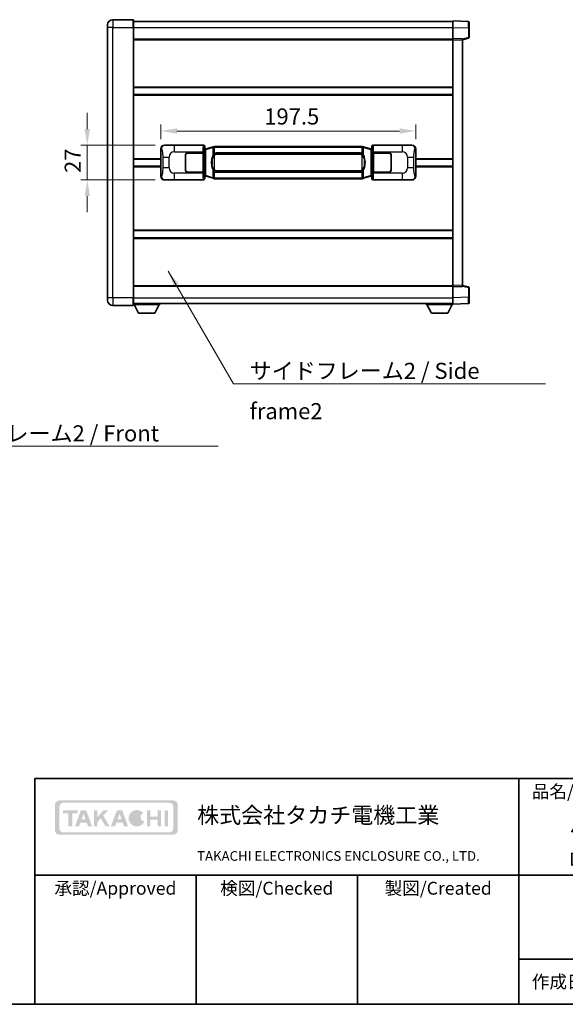
# Model space of a CAD drawing. Units: millimetres. Extents: x 15 to 11228, y 17 to 1422.
# Drawn here: x 2627 to 3050, y 17 to 780 of the extents above; entities that cross this region are included whole.
import ezdxf
from ezdxf.enums import TextEntityAlignment as Align

# ---------------------------------------------------------------- set-up
doc = ezdxf.new("R2010")
doc.units = ezdxf.units.MM
doc.linetypes.add('CHAIN', pattern=[0.3543, 0.2362, -0.0295, 0.0591, -0.0295])
for name, color, linetype, lineweight in [('Border (ISO)', 7, 'Continuous', 35), ('Dimension (ISO)', 7, 'Continuous', 18), ('Dimension (ISO) @ 1', 7, 'Continuous', 18), ('Symbol (ISO)', 7, 'Continuous', 18), ('Symbol (ISO) @ 1', 7, 'Continuous', 18), ('Title (ISO)', 7, 'Continuous', 35), ('Visible (ISO)', 7, 'Continuous', 35), ('Visible Narrow (ISO)', 7, 'Continuous', 25)]:
    doc.layers.add(name, color=color, linetype=linetype, lineweight=lineweight)
doc.layers.add('Hatch (ISO)', color=1, linetype='Continuous', lineweight=18, true_color=0xff0000)
doc.styles.add('Note Text (TK)', font='MS PGothic.ttf')
doc.styles.add('文字スタイル67', font='arial.ttf')
doc.dimstyles.new('Default - Method 1b (TK)', dxfattribs={"dimscale": 4, "dimtxt": 2.5, "dimasz": 2.5, "dimexe": 1, "dimexo": 1.5, "dimgap": 1, "dimtad": 1, "dimtoh": 1, "dimrnd": 1e-08, "dimdsep": 46, "dimtxsty": 'Note Text (TK)', "dimcen": 0.09, "dimdle": 5, "dimclrd": 100, "dimclre": 100, "dimclrt": 7, "dimadec": 1, "dimazin": 1, "dimtfac": 1, "dimtmove": 0, "dimatfit": 3, "dimfxl": 0, "dimtolj": 1, "dimlwd": -1, "dimlwe": -1, "dimarcsym": 0})
doc.dimstyles.new('Default - Method 1b (TK)$7', dxfattribs={"dimscale": 4, "dimtxt": 2.5, "dimasz": 2.5, "dimexe": 1, "dimexo": 1.5, "dimgap": 1, "dimtad": 1, "dimtoh": 1, "dimrnd": 1e-08, "dimdsep": 46, "dimtxsty": 'Note Text (TK)', "dimcen": 0.09, "dimdle": 5, "dimclrd": 256, "dimclre": 100, "dimclrt": 7, "dimadec": 1, "dimazin": 1, "dimtfac": 1, "dimtmove": 0, "dimatfit": 3, "dimfxl": 0, "dimtolj": 1, "dimlwd": -1, "dimlwe": -1, "dimarcsym": 0})

# ---------------------------------------------------------------- blocks, each defined once
blk = doc.blocks.new('図面枠 tk図枠')
at = {"layer": 'Border (ISO)'}
blk.add_line((14.5, 8), (405.5, 8), dxfattribs=at)
blk = doc.blocks.new('表題欄 tk表題欄')
at = {"layer": 'Hatch (ISO)'}
h = blk.add_hatch(color=256, dxfattribs=at)
edge = h.paths.add_edge_path(flags=0)
edge.add_arc((95.58, 236.3), 0.596, 270, 360)
edge.add_line((96.17, 236.3), (96.17, 239.71))
edge.add_arc((95.58, 239.71), 0.596, 0, 90)
edge.add_line((95.58, 240.31), (79.14, 240.31))
edge.add_arc((79.14, 239.71), 0.596, 90, 180)
edge.add_line((78.54, 239.71), (78.54, 236.3))
edge.add_arc((79.14, 236.3), 0.596, 180, 270)
edge.add_line((79.14, 235.7), (95.58, 235.7))
edge = h.paths.add_edge_path()
edge.add_line((77.84, 239.96), (77.84, 236.05))
edge.add_arc((78.54, 236.05), 0.702, 180, 270)
edge.add_line((78.54, 235.35), (96.17, 235.35))
edge.add_arc((96.17, 236.05), 0.702, 270, 360)
edge.add_line((96.87, 236.05), (96.87, 239.96))
edge.add_arc((96.17, 239.96), 0.702, 0, 90)
edge.add_line((96.17, 240.66), (78.54, 240.66))
edge.add_arc((78.54, 239.96), 0.702, 90, 180)
for points in [[(79.07, 239.15), (79.07, 238.66), (79.92, 238.66), (79.92, 236.66), (80.51, 236.66), (80.51, 238.66), (81.36, 238.66), (81.36, 239.15)], [(85.68, 236.66), (84.94, 237.89), (84.42, 237.32), (84.42, 236.66), (83.9, 236.66), (83.9, 239.15), (84.42, 239.15), (84.42, 238.1), (85.39, 239.15), (86.11, 239.15), (85.32, 238.3), (86.3, 236.66)], [(92.09, 239.15), (92.09, 236.66), (92.61, 236.66), (92.61, 237.66), (93.77, 237.66), (93.77, 236.66), (94.29, 236.66), (94.29, 239.15), (93.77, 239.15), (93.77, 238.15), (92.61, 238.15), (92.61, 239.15)], [(94.84, 239.15), (94.84, 236.66), (95.36, 236.66), (95.36, 239.15)]]:
    blk.add_hatch(color=256, dxfattribs=at).paths.add_polyline_path(points)
h = blk.add_hatch(color=256, dxfattribs=at)
h.paths.add_polyline_path([(82.59, 237.71), (81.95, 237.71), (82.27, 238.58)], flags=0)
h.paths.add_polyline_path([(82.78, 237.2), (81.76, 237.2), (81.57, 236.66), (80.95, 236.66), (81.86, 239.15), (82.68, 239.15), (83.59, 236.66), (82.98, 236.66)])
h = blk.add_hatch(color=256, dxfattribs=at)
h.paths.add_polyline_path([(87.53, 237.71), (88.16, 237.71), (87.85, 238.58)], flags=0)
h.paths.add_polyline_path([(87.14, 236.66), (87.34, 237.2), (88.35, 237.2), (88.55, 236.66), (89.17, 236.66), (88.25, 239.15), (87.44, 239.15), (86.52, 236.66)])
h = blk.add_hatch(color=256, dxfattribs=at)
edge = h.paths.add_edge_path()
edge.add_arc((90.52, 237.9), 1.27, 38.5505, 336.582)
edge.add_line((91.69, 237.4), (91.17, 237.62))
edge.add_ellipse((90.52, 237.9), major_axis=(0, -0.8), ratio=0.867347, start_angle=124.651, end_angle=429.4109, ccw=False)
edge.add_line((91.09, 238.36), (91.52, 238.7))
at = {"layer": 'Title (ISO)'}
for p, q in [((74.71, 244.05), (255.71, 244.05)), ((74.71, 209.05), (74.71, 244.05)), ((149.71, 244.05), (149.71, 209.05)), ((230.71, 244.05), (230.71, 209.05)), ((255.71, 244.05), (255.71, 209.05)), ((243.21, 239.55), (251.21, 240.55)), ((251.21, 234.55), (251.21, 240.55)), ((243.21, 239.55), (243.21, 235.55)), ((243.21, 235.55), (251.21, 234.55)), ((230.71, 231.05), (255.71, 231.05)), ((74.71, 229.05), (230.71, 229.05)), ((99.71, 229.05), (99.71, 209.05)), ((124.71, 229.05), (124.71, 209.05)), ((230.71, 220.05), (255.71, 220.05)), ((149.71, 216.05), (230.71, 216.05)), ((255.71, 209.05), (74.71, 209.05))]:
    blk.add_line(p, q, dxfattribs=at)
at = {"layer": 'Title (ISO)', "color": 4, "linetype": 'CHAIN', "lineweight": 18, "ltscale": 8.88956, "true_color": 0x00ffff}
blk.add_line((238.21, 241.55), (238.21, 233.55), dxfattribs=at)
at = {"layer": 'Title (ISO)', "color": 4, "linetype": 'CHAIN', "lineweight": 18, "ltscale": 20.001633, "true_color": 0x00ffff}
blk.add_line((252.21, 237.55), (234.21, 237.55), dxfattribs=at)
at = {"layer": 'Title (ISO)'}
for radius in [3, 2]:
    blk.add_circle((238.21, 237.55), radius, dxfattribs=at)
at = {"layer": 'Title (ISO)', "color": 1, "true_color": 0xff0000, "char_height": 2, "line_spacing_factor": 1.5, "style": 'Note Text (TK)'}
for s, insert, attachment_point in [('\\fＭＳ Ｐゴシック|b0|i0;\\H2.0000;品名/Title', (151.71, 242.05), 4), ('\\fＭＳ Ｐゴシック|b0|i0;\\H2.0000;尺度/Scale', (232.71, 229.05), 4), ('\\fＭＳ Ｐゴシック|b0|i0;\\H2.0000;承認/Approved', (87.21, 227.05), 5), ('\\fＭＳ Ｐゴシック|b0|i0;\\H2.0000;検図/Checked', (112.21, 227.05), 5), ('\\fＭＳ Ｐゴシック|b0|i0;\\H2.0000;製図/Created', (137.21, 227.05), 5), ('\\fＭＳ Ｐゴシック|b0|i0;\\H2.0000;作成日/Date', (151.71, 212.55), 4)]:
    blk.add_mtext(s, dxfattribs=dict(at, insert=insert, attachment_point=attachment_point))
at = {"layer": 'Title (ISO)', "color": 7, "line_spacing_factor": 1.5, "style": 'Note Text (TK)'}
for s, insert, char_height, attachment_point in [('株式会社タカチ電機工業', (99.87, 238.05), 2.5, 4), ('\\fArial|b0|i0;\\H1.4986;TAKACHI ELECTRONICS ENCLOSURE CO., LTD.', (99.87, 232.05), 1.4986, 4), ('\\fＭＳ Ｐゴシック|b0|i0;\\H2.0000;/', (243.21, 214.55), 2, 5)]:
    blk.add_mtext(s, dxfattribs=dict(at, insert=insert, char_height=char_height, attachment_point=attachment_point))
at = {"layer": 'Title (ISO)', "color": 7}
for tag, p, height, style in [('<品名>_001', (157.52, 235.7), 2.5, 'Note Text (TK)'), ('<Title>_001', (157.49, 230.55), 2, '文字スタイル67'), ('<ページ_No.>_001', (237.95, 213.3), 2.5, 'Note Text (TK)'), ('<総ページ数>_001', (246.8, 213.3), 2.5, 'Note Text (TK)'), ('作成日_001', (175.63, 211.28), 2.5, 'Note Text (TK)')]:
    blk.add_attdef(tag, p, '', height=height, dxfattribs=dict(at, style=style))
at = {"layer": 'Title (ISO)', "color": 7, "style": 'Note Text (TK)'}
blk.add_attdef('<尺度>', text='', height=2.5, dxfattribs=at).set_placement((243.21, 223.55), align=Align.MIDDLE_CENTER)
blk = doc.blocks.new('*D119')
at = {"layer": 'Defpoints', "color": 0, "transparency": 16777216}
for p in [(2739.55, 682.86), (2679.55, 655.86), (2739.55, 655.86)]:
    blk.add_point(p, dxfattribs=at)
at = {"layer": 'Dimension (ISO)', "color": 100, "transparency": 16777216}
for p, q in [((2679.55, 695.36), (2679.55, 707.86)), ((2732.05, 682.86), (2674.55, 682.86)), ((2679.55, 682.86), (2679.55, 655.86)), ((2732.05, 655.86), (2674.55, 655.86)), ((2679.55, 643.36), (2679.55, 630.86))]:
    blk.add_line(p, q, dxfattribs=at)
for points in [[(2677.46, 695.36), (2681.63, 695.36), (2679.55, 682.86)], [(2677.46, 643.36), (2681.63, 643.36), (2679.55, 655.86)]]:
    blk.add_solid(points, dxfattribs=at)
at = {"layer": 'Dimension (ISO)', "color": 7, "transparency": 16777216, "insert": (2668.3, 661.3), "char_height": 12.5, "attachment_point": 4, "rotation": 90, "style": 'Note Text (TK)'}
blk.add_mtext('\\A1;27', dxfattribs=at)
blk = doc.blocks.new('*D120')
at = {"layer": 'Defpoints', "color": 0, "transparency": 16777216}
for p in [(2934.01, 693.82), (2736.51, 679.88), (2934.01, 679.88)]:
    blk.add_point(p, dxfattribs=at)
at = {"layer": 'Dimension (ISO)', "color": 100, "transparency": 16777216}
for p, q in [((2736.51, 687.38), (2736.51, 698.82)), ((2934.01, 687.38), (2934.01, 698.82)), ((2749.01, 693.82), (2921.51, 693.82))]:
    blk.add_line(p, q, dxfattribs=at)
for points in [[(2749.01, 695.9), (2749.01, 691.73), (2736.51, 693.82)], [(2921.51, 695.9), (2921.51, 691.73), (2934.01, 693.82)]]:
    blk.add_solid(points, dxfattribs=at)
at = {"layer": 'Dimension (ISO)', "color": 7, "transparency": 16777216, "insert": (2816.65, 705.07), "char_height": 12.5, "attachment_point": 4, "style": 'Note Text (TK)'}
blk.add_mtext('\\A1;197.5', dxfattribs=at)

msp = doc.modelspace()

# ---------------------------------------------------------------- linework, layer by layer
at = {"layer": 'Visible (ISO)'}
for p, q in [((2715.0105, 780.1072), (2699.2605, 780.1072)), ((2715.2605, 779.8572), (2715.2605, 774.1072)), ((2715.2605, 778.6072), (2962.7605, 778.6072)), ((2962.7605, 774.1103), (2962.7605, 779.1072)), ((2974.7779, 778.6876), (2962.7605, 779.1072)), ((2695.2605, 774.1072), (2695.2605, 776.1072)), ((2695.2605, 774.1072), (2695.2605, 564.6072)), ((2715.2605, 564.6072), (2715.2605, 774.1072)), ((2962.7605, 765.6072), (2962.7605, 774.1103)), ((2975.2605, 778.1879), (2975.2605, 773.6906)), ((2975.2605, 766.2763), (2975.2605, 773.6906)), ((2715.2605, 765.1072), (2962.7605, 765.1072)), ((2962.7605, 764.6079), (2962.7605, 765.6072)), ((2970.2605, 765.3453), (2962.7605, 765.6072)), ((2962.7605, 574.1066), (2962.7605, 764.6079)), ((2970.2605, 764.6072), (2974.8846, 765.7919)), ((2970.2605, 765.3453), (2970.2605, 764.346)), ((2970.2605, 574.3685), (2970.2605, 764.346)), ((2715.2605, 727.6072), (2962.7605, 727.6072)), ((2715.2605, 722.1072), (2962.7605, 722.1072)), ((2736.5105, 658.8391), (2736.5105, 679.8754)), ((2739.5463, 682.8572), (2769.5111, 682.8572)), ((2770.3184, 679.6652), (2770.5105, 679.8572)), ((2770.3184, 659.0493), (2770.3184, 679.6652)), ((2770.5005, 679.6072), (2770.3184, 679.6072)), ((2770.6359, 679.6479), (2770.5005, 679.6072)), ((2770.5739, 679.1072), (2770.5005, 679.6072)), ((2770.5105, 681.8579), (2770.5105, 679.8572)), ((2771.62, 679.9431), (2770.6359, 679.6479)), ((2777.1005, 681.5873), (2771.62, 679.9431)), ((2777.1005, 681.5873), (2777.9997, 681.857)), ((2778.0005, 681.8572), (2777.9997, 681.857)), ((2778.0005, 681.8572), (2778.2283, 681.8572)), ((2892.2927, 681.8572), (2778.2283, 681.8572)), ((2892.2927, 681.8572), (2892.5205, 681.8572)), ((2892.5212, 681.857), (2892.5205, 681.8572)), ((2892.5212, 681.857), (2893.4205, 681.5873)), ((2898.901, 679.9431), (2893.4205, 681.5873)), ((2899.8851, 679.6479), (2898.901, 679.9431)), ((2900.0205, 679.6072), (2899.8851, 679.6479)), ((2899.9471, 679.1072), (2900.0205, 679.6072)), ((2900.0105, 679.8572), (2900.0105, 681.8579)), ((2900.0105, 679.8572), (2900.2026, 679.6652)), ((2900.2026, 679.6072), (2900.0205, 679.6072)), ((2900.2026, 679.6652), (2900.2026, 659.0493)), ((2901.0099, 682.8572), (2930.9747, 682.8572)), ((2934.0105, 679.8754), (2934.0105, 658.8391)), ((2715.2605, 672.1072), (2736.5105, 672.1072)), ((2755.5105, 663.8572), (2755.5105, 674.8572)), ((2755.6105, 671.8572), (2755.5105, 671.8572)), ((2755.6105, 663.8572), (2755.6105, 674.8572)), ((2757.5105, 676.8572), (2769.1432, 676.8572)), ((2757.5105, 676.7572), (2769.0855, 676.7572)), ((2769.0855, 676.7572), (2770.0855, 676.7572)), ((2770.1426, 676.8572), (2769.1432, 676.8572)), ((2770.0855, 676.7572), (2770.0855, 661.9572)), ((2770.1426, 676.8572), (2770.1438, 676.8572)), ((2770.1438, 676.8572), (2770.1438, 661.8572)), ((2779.5755, 676.8822), (2890.9455, 676.8822)), ((2900.3772, 676.8572), (2900.3784, 676.8572)), ((2900.3772, 661.8572), (2900.3772, 676.8572)), ((2901.3778, 676.8572), (2900.3784, 676.8572)), ((2900.4355, 676.7572), (2901.4355, 676.7572)), ((2900.4355, 661.9572), (2900.4355, 676.7572)), ((2901.3778, 676.8572), (2913.0105, 676.8572)), ((2901.4355, 676.7572), (2913.0105, 676.7572)), ((2914.9105, 674.8572), (2914.9105, 663.8572)), ((2915.0105, 671.8572), (2914.9105, 671.8572)), ((2915.0105, 674.8572), (2915.0105, 663.8572)), ((2934.0105, 672.1072), (2962.7605, 672.1072)), ((2715.2605, 666.6072), (2736.5105, 666.6072)), ((2755.6105, 671.3572), (2755.5105, 671.3572)), ((2755.5105, 667.3572), (2755.6105, 667.3572)), ((2755.5105, 666.8572), (2755.6105, 666.8572)), ((2915.0105, 671.3572), (2914.9105, 671.3572)), ((2914.9105, 667.3572), (2915.0105, 667.3572)), ((2914.9105, 666.8572), (2915.0105, 666.8572)), ((2934.0105, 666.6072), (2962.7605, 666.6072)), ((2769.0855, 661.9572), (2757.5105, 661.9572)), ((2769.1432, 661.8572), (2757.5105, 661.8572)), ((2770.0855, 661.9572), (2769.0855, 661.9572)), ((2769.1432, 661.8572), (2770.1426, 661.8572)), ((2770.1438, 661.8572), (2770.1426, 661.8572)), ((2770.3184, 659.1072), (2770.5005, 659.1072)), ((2770.5105, 658.8572), (2770.3184, 659.0493)), ((2770.5739, 659.6072), (2770.5005, 659.1072)), ((2770.5005, 659.1072), (2770.6359, 659.0666)), ((2770.5105, 658.8572), (2770.5105, 656.8566)), ((2770.6359, 659.0666), (2771.62, 658.7714)), ((2771.62, 658.7714), (2777.1005, 657.1272)), ((2777.9997, 656.8575), (2777.1005, 657.1272)), ((2777.9997, 656.8575), (2778.0005, 656.8572)), ((2778.2283, 656.8572), (2778.0005, 656.8572)), ((2778.2283, 656.8572), (2892.2927, 656.8572)), ((2890.9455, 661.8322), (2779.5755, 661.8322)), ((2892.5205, 656.8572), (2892.2927, 656.8572)), ((2892.5205, 656.8572), (2892.5212, 656.8575)), ((2893.4205, 657.1272), (2892.5212, 656.8575)), ((2893.4205, 657.1272), (2898.901, 658.7714)), ((2898.901, 658.7714), (2899.8851, 659.0666)), ((2899.8851, 659.0666), (2900.0205, 659.1072)), ((2899.9471, 659.6072), (2900.0205, 659.1072)), ((2900.2026, 659.0493), (2900.0105, 658.8572)), ((2900.0105, 656.8566), (2900.0105, 658.8572)), ((2900.0205, 659.1072), (2900.2026, 659.1072)), ((2900.3784, 661.8572), (2900.3772, 661.8572)), ((2900.3784, 661.8572), (2901.3778, 661.8572)), ((2901.4355, 661.9572), (2900.4355, 661.9572)), ((2913.0105, 661.8572), (2901.3778, 661.8572)), ((2913.0105, 661.9572), (2901.4355, 661.9572)), ((2769.5111, 655.8572), (2739.5463, 655.8572)), ((2930.9747, 655.8572), (2901.0099, 655.8572)), ((2715.2605, 616.6072), (2962.7605, 616.6072)), ((2715.2605, 611.1072), (2962.7605, 611.1072)), ((2715.2605, 573.6072), (2962.7605, 573.6072)), ((2962.7605, 573.1072), (2962.7605, 574.1066)), ((2962.7605, 573.1072), (2970.2605, 573.3692)), ((2962.7605, 564.6042), (2962.7605, 573.1072)), ((2970.2605, 574.3685), (2970.2605, 573.3692)), ((2974.8846, 572.9226), (2970.2605, 574.1072)), ((2975.2605, 565.0239), (2975.2605, 572.4382)), ((2975.2605, 565.0239), (2975.2605, 560.5266)), ((2695.2605, 562.6072), (2695.2605, 564.6072)), ((2699.2605, 558.6072), (2715.0105, 558.6072)), ((2715.2605, 564.6072), (2715.2605, 558.8572)), ((2715.2605, 560.1072), (2962.7605, 560.1072)), ((2715.2605, 559.4072), (2735.8605, 559.4072)), ((2719.3105, 552.5072), (2715.7605, 559.4072)), ((2731.8105, 552.5072), (2735.3605, 559.4072)), ((2735.8605, 560.1072), (2735.8605, 559.4072)), ((2942.1605, 560.1072), (2942.1605, 559.4072)), ((2942.1605, 559.4072), (2962.7605, 559.4072)), ((2946.2105, 552.5072), (2942.6605, 559.4072)), ((2958.7105, 552.5072), (2962.2605, 559.4072)), ((2962.7605, 559.6072), (2962.7605, 564.6042)), ((2962.7605, 559.6072), (2974.7779, 560.0269)), ((2962.7605, 559.6072), (2962.7605, 559.4072)), ((2719.3105, 552.5072), (2731.8105, 552.5072)), ((2946.2105, 552.5072), (2958.7105, 552.5072))]:
    msp.add_line(p, q, dxfattribs=at)
for centre, radius, start, end in [((2699.2605, 776.1072), 4, 90, 180), ((2715.0105, 779.8572), 0.25, 0, 90), ((2974.7605, 778.1879), 0.5, 0, 88), ((2974.7605, 766.2763), 0.5, 284.37, 0), ((2757.5105, 674.8572), 2, 90, 180), ((2757.5105, 674.8572), 1.9, 90, 180), ((2913.0105, 674.8572), 2, 0, 90), ((2913.0105, 674.8572), 1.9, 0, 90), ((2757.5105, 663.8572), 2, 180, 270), ((2757.5105, 663.8572), 1.9, 180, 270), ((2913.0105, 663.8572), 2, 270, 0), ((2913.0105, 663.8572), 1.9, 270, 0), ((2974.7605, 572.4382), 0.5, 0, 75.63), ((2699.2605, 562.6072), 4, 180, 270), ((2715.0105, 558.8572), 0.25, 270, 0), ((2974.7605, 560.5266), 0.5, 272, 0)]:
    msp.add_arc(centre, radius, start, end, dxfattribs=at)
for centre, major_axis, ratio, start_param, end_param in [((2739.5666, 679.8554), (-3.0098, 0.5407), 0.98105095, 4.89350406, 6.4576412), ((2769.5099, 681.8566), (0.708, 0.708), 0.99878277, 5.49839613, 7.06797448), ((2901.0111, 681.8566), (-0.708, 0.708), 0.99878277, 5.49839613, 7.06797448), ((2930.9543, 679.8554), (3.0098, 0.5407), 0.98105095, 6.10872941, 7.67286655), ((2779.5755, 669.3572), (0, 7.525), 0.49833887, 0, 0.36747645), ((2890.9455, 669.3572), (0, 7.525), 0.49833887, 5.91570886, 6.28318531), ((2739.5666, 658.8591), (-3.0098, -0.5407), 0.98105095, 6.10872941, 7.67286655), ((2769.5099, 656.8579), (0.708, -0.708), 0.99878277, 5.49839613, 7.06797448), ((2779.5755, 669.3572), (0, 7.525), 0.49833887, 2.77411621, 3.14159265), ((2890.9455, 669.3572), (0, 7.525), 0.49833887, 3.14159265, 3.5090691), ((2901.0111, 656.8579), (-0.708, -0.708), 0.99878277, 5.49839613, 7.06797448), ((2930.9543, 658.8591), (3.0098, -0.5407), 0.98105095, 4.89350406, 6.4576412)]:
    msp.add_ellipse(centre, major_axis=major_axis, ratio=ratio, start_param=start_param, end_param=end_param, dxfattribs=at)
for points, knots in [([(2778.0224, 681.3572), (2778.0223, 681.3583), (2778.0221, 681.3594), (2778.0129, 681.4229), (2778.0051, 681.4846), (2777.9927, 681.6029), (2777.9883, 681.658), (2777.9841, 681.7513), (2777.9842, 681.7886), (2777.9888, 681.8407), (2777.9933, 681.8551), (2777.9997, 681.857)], [-0.0003297628, -0.0003297628, -0.0003297628, -0.0003297628, 0, 0, 0.0189079865, 0.0189079865, 0.0385885202, 0.0385885202, 0.0581261217, 0.0581261217, 0.0775105008, 0.0775105008, 0.0775105008, 0.0775105008]), ([(2892.4986, 681.3572), (2892.4987, 681.3583), (2892.4989, 681.3594), (2892.5081, 681.4229), (2892.5159, 681.4846), (2892.5283, 681.6029), (2892.5326, 681.658), (2892.5369, 681.7513), (2892.5368, 681.7886), (2892.5321, 681.8407), (2892.5277, 681.8551), (2892.5212, 681.857)], [-0.0778087689, -0.0778087689, -0.0778087689, -0.0778087689, -0.0774791395, -0.0774791395, -0.0585788033, -0.0585788033, -0.0389062325, -0.0389062325, -0.0193765361, -0.0193765361, 0, 0, 0, 0]), ([(2777.411, 675.5021), (2777.2432, 675.2641), (2777.1008, 675.022), (2776.7723, 674.3873), (2776.6125, 673.9942), (2776.323, 673.1433), (2776.2024, 672.683), (2776.0285, 671.8346), (2775.9676, 671.4474), (2775.9228, 671.0602)], [-0.425024641, -0.425024641, -0.425024641, -0.425024641, -0.354088722, -0.354088722, -0.240591253, -0.240591253, -0.109280085, -0.109280085, 0, 0, 0, 0]), ([(2778.2283, 676.3799), (2778.2086, 676.3646), (2778.1892, 676.3493), (2778.1703, 676.334), (2778.0085, 676.2027), (2777.8713, 676.0664), (2777.6225, 675.7875), (2777.5118, 675.6451), (2777.411, 675.5021)], [-0.0902431044, -0.0902431044, -0.0902431044, -0.0902431044, -0.0852480424, -0.0852480424, -0.0852480424, -0.0426240212, -0.0426240212, 0, 0, 0, 0]), ([(2893.11, 675.5021), (2892.9838, 675.6812), (2892.8412, 675.8609), (2892.5608, 676.1533), (2892.4365, 676.2688), (2892.2927, 676.3799)], [-0.1703054541, -0.1703054541, -0.1703054541, -0.1703054541, -0.1169478546, -0.1169478546, -0.0804700987, -0.0804700987, -0.0804700987, -0.0804700987]), ([(2894.5982, 671.0602), (2894.5081, 671.8381), (2894.3563, 672.6123), (2893.8904, 674.0924), (2893.5976, 674.8106), (2893.11, 675.5021)], [-0.42564821, -0.42564821, -0.42564821, -0.42564821, -0.2061269, -0.2061269, 0, 0, 0, 0]), ([(2775.9228, 671.0602), (2775.8607, 670.524), (2775.8288, 669.9826), (2775.8224, 668.8452), (2775.8541, 668.2472), (2775.9228, 667.6543)], [-0.318622721, -0.318622721, -0.318622721, -0.318622721, -0.167312443, -0.167312443, 0, 0, 0, 0]), ([(2775.9228, 667.6543), (2776.0128, 666.8764), (2776.1647, 666.1022), (2776.6305, 664.6221), (2776.9234, 663.9039), (2777.411, 663.2124)], [-0.42564821, -0.42564821, -0.42564821, -0.42564821, -0.2061269, -0.2061269, 0, 0, 0, 0]), ([(2893.11, 663.2124), (2893.2778, 663.4504), (2893.4202, 663.6925), (2893.7487, 664.3272), (2893.9085, 664.7203), (2894.198, 665.5712), (2894.3186, 666.0315), (2894.4925, 666.8799), (2894.5534, 667.2671), (2894.5982, 667.6543)], [-0.425024641, -0.425024641, -0.425024641, -0.425024641, -0.354088722, -0.354088722, -0.240591253, -0.240591253, -0.109280085, -0.109280085, 0, 0, 0, 0]), ([(2894.5982, 667.6543), (2894.6603, 668.1905), (2894.6922, 668.7319), (2894.6986, 669.8693), (2894.6669, 670.4673), (2894.5982, 671.0602)], [-0.318622721, -0.318622721, -0.318622721, -0.318622721, -0.167312443, -0.167312443, 0, 0, 0, 0]), ([(2777.411, 663.2124), (2777.5372, 663.0333), (2777.6798, 662.8536), (2777.9602, 662.5612), (2778.0845, 662.4457), (2778.2283, 662.3346)], [-0.1703054541, -0.1703054541, -0.1703054541, -0.1703054541, -0.1169478546, -0.1169478546, -0.0804700987, -0.0804700987, -0.0804700987, -0.0804700987]), ([(2778.0224, 657.3572), (2778.0223, 657.3562), (2778.0221, 657.3551), (2778.0129, 657.2916), (2778.0051, 657.2299), (2777.9927, 657.1116), (2777.9883, 657.0565), (2777.9841, 656.9632), (2777.9842, 656.9259), (2777.9888, 656.8738), (2777.9933, 656.8594), (2777.9997, 656.8575)], [-0.0778087689, -0.0778087689, -0.0778087689, -0.0778087689, -0.0774791395, -0.0774791395, -0.0585788033, -0.0585788033, -0.0389062325, -0.0389062325, -0.0193765361, -0.0193765361, 0, 0, 0, 0]), ([(2892.2927, 662.3346), (2892.3124, 662.3499), (2892.3317, 662.3652), (2892.3507, 662.3805), (2892.5125, 662.5118), (2892.6496, 662.648), (2892.8985, 662.927), (2893.0092, 663.0693), (2893.11, 663.2124)], [-0.0902431044, -0.0902431044, -0.0902431044, -0.0902431044, -0.0852480424, -0.0852480424, -0.0852480424, -0.0426240212, -0.0426240212, 0, 0, 0, 0]), ([(2892.4986, 657.3572), (2892.4987, 657.3562), (2892.4989, 657.3551), (2892.5081, 657.2916), (2892.5159, 657.2299), (2892.5283, 657.1116), (2892.5326, 657.0565), (2892.5369, 656.9632), (2892.5368, 656.9259), (2892.5321, 656.8738), (2892.5277, 656.8594), (2892.5212, 656.8575)], [-0.0003297628, -0.0003297628, -0.0003297628, -0.0003297628, 0, 0, 0.0189079865, 0.0189079865, 0.0385885202, 0.0385885202, 0.0581261217, 0.0581261217, 0.0775105008, 0.0775105008, 0.0775105008, 0.0775105008])]:
    msp.add_open_spline(points, degree=3, knots=knots, dxfattribs=at)
at = {"layer": 'Visible Narrow (ISO)'}
for p, q in [((2699.2605, 780.1072), (2699.2605, 774.1072)), ((2715.0105, 774.1072), (2715.0105, 780.1072)), ((2699.2605, 774.1072), (2695.2605, 774.1072)), ((2699.2605, 564.6072), (2699.2605, 774.1072)), ((2699.2605, 774.1072), (2715.0105, 774.1072)), ((2715.0105, 774.1072), (2715.2605, 774.1072)), ((2715.0105, 774.1072), (2715.0105, 564.6072)), ((2715.2605, 774.1072), (2962.7605, 774.1072)), ((2962.7605, 774.1103), (2974.7779, 773.6906)), ((2974.7779, 773.6906), (2975.2605, 773.6906)), ((2974.7779, 773.6906), (2974.7779, 766.2763)), ((2715.2605, 764.6072), (2962.7605, 764.6072)), ((2962.7605, 764.6079), (2970.2605, 764.346)), ((2974.7779, 766.2763), (2970.2605, 765.1189)), ((2975.2605, 766.2763), (2974.7779, 766.2763)), ((2715.2605, 728.1072), (2962.7605, 728.1072)), ((2715.2605, 721.6072), (2962.7605, 721.6072)), ((2736.5105, 679.8754), (2736.9178, 679.8022)), ((2739.8626, 682.8004), (2739.5463, 682.8572)), ((2769.278, 682.6242), (2747.0002, 682.6242)), ((2747.0002, 677.6272), (2747.0002, 682.6242)), ((2769.5111, 682.8572), (2769.278, 682.6242)), ((2770.2774, 681.6248), (2770.5105, 681.8579)), ((2770.7796, 679.169), (2770.6359, 679.6479)), ((2770.7796, 679.169), (2771.4356, 679.4642)), ((2771.4356, 679.4642), (2776.9161, 681.1083)), ((2771.4356, 659.2503), (2771.4356, 679.4642)), ((2778.0224, 681.3572), (2776.9161, 681.1083)), ((2776.9161, 681.1083), (2776.9161, 674.6627)), ((2778.2283, 681.3572), (2778.0224, 681.3572)), ((2778.2283, 681.3572), (2778.2283, 681.8572)), ((2778.2283, 681.3572), (2892.2927, 681.3572)), ((2778.2283, 676.3799), (2778.2283, 681.3572)), ((2892.2927, 681.3572), (2892.2927, 681.8572)), ((2892.4986, 681.3572), (2892.2927, 681.3572)), ((2892.2927, 681.3572), (2892.2927, 676.3799)), ((2893.6048, 681.1083), (2892.4986, 681.3572)), ((2893.6048, 681.1083), (2899.0853, 679.4642)), ((2893.6048, 674.6627), (2893.6048, 681.1083)), ((2899.0853, 679.4642), (2899.7414, 679.169)), ((2899.0853, 679.4642), (2899.0853, 659.2503)), ((2899.7414, 679.169), (2899.8851, 679.6479)), ((2900.0105, 681.8579), (2900.2436, 681.6248)), ((2901.243, 682.6242), (2901.0099, 682.8572)), ((2923.5208, 682.6242), (2901.243, 682.6242)), ((2923.5208, 682.6242), (2923.5208, 677.6272)), ((2930.9747, 682.8572), (2930.6584, 682.8004)), ((2933.6032, 679.8022), (2934.0105, 679.8754)), ((2715.2605, 672.6072), (2736.5105, 672.6072)), ((2737.9594, 673.4946), (2742.8675, 673.4946)), ((2737.9594, 673.4946), (2737.9594, 665.2199)), ((2742.8675, 665.2199), (2742.8675, 673.4946)), ((2747.0002, 677.6272), (2769.1432, 677.6272)), ((2769.0855, 676.7572), (2769.0855, 661.9572)), ((2770.1426, 677.6272), (2769.1432, 677.6272)), ((2769.1432, 677.6272), (2769.1432, 676.8572)), ((2770.1426, 676.8572), (2770.1426, 677.6272)), ((2770.3184, 679.1072), (2770.5739, 679.1072)), ((2770.5739, 679.1072), (2770.7796, 679.169)), ((2770.7796, 679.169), (2770.7796, 659.5455)), ((2778.2283, 674.9259), (2777.411, 675.5021)), ((2778.2283, 663.7886), (2778.2283, 674.9259)), ((2779.5755, 676.8822), (2779.5755, 675.8822)), ((2779.5755, 675.8822), (2890.9455, 675.8822)), ((2890.9455, 675.8822), (2890.9455, 676.8822)), ((2892.2927, 674.9259), (2893.11, 675.5021)), ((2892.2927, 674.9259), (2892.2927, 663.7886)), ((2899.7414, 679.169), (2899.9471, 679.1072)), ((2899.7414, 659.5455), (2899.7414, 679.169)), ((2899.9471, 679.1072), (2900.2026, 679.1072)), ((2901.3778, 677.6272), (2900.3784, 677.6272)), ((2900.3784, 677.6272), (2900.3784, 676.8572)), ((2901.3778, 676.8572), (2901.3778, 677.6272)), ((2901.3778, 677.6272), (2923.5208, 677.6272)), ((2901.4355, 661.9572), (2901.4355, 676.7572)), ((2927.6534, 673.4946), (2932.5616, 673.4946)), ((2927.6534, 673.4946), (2927.6534, 665.2199)), ((2932.5616, 665.2199), (2932.5616, 673.4946)), ((2934.0105, 672.6072), (2962.7605, 672.6072)), ((2715.2605, 666.1072), (2736.5105, 666.1072)), ((2742.8675, 665.2199), (2737.9594, 665.2199)), ((2776.2601, 670.9452), (2776.2601, 667.7693)), ((2894.2609, 667.7693), (2894.2609, 670.9452)), ((2932.5616, 665.2199), (2927.6534, 665.2199)), ((2934.0105, 666.1072), (2962.7605, 666.1072)), ((2736.9178, 658.9123), (2736.5105, 658.8391)), ((2747.0002, 656.0903), (2747.0002, 661.0873)), ((2769.1432, 661.0873), (2747.0002, 661.0873)), ((2769.1432, 661.8572), (2769.1432, 661.0873)), ((2769.1432, 661.0873), (2770.1426, 661.0873)), ((2770.1426, 661.0873), (2770.1426, 661.8572)), ((2770.5105, 656.8566), (2770.2774, 657.0897)), ((2770.5739, 659.6072), (2770.3184, 659.6072)), ((2770.7796, 659.5455), (2770.5739, 659.6072)), ((2770.7796, 659.5455), (2770.6359, 659.0666)), ((2771.4356, 659.2503), (2770.7796, 659.5455)), ((2776.9161, 657.6062), (2771.4356, 659.2503)), ((2776.9161, 664.0518), (2776.9161, 657.6062)), ((2776.9161, 657.6062), (2778.0224, 657.3572)), ((2778.2283, 663.7886), (2777.411, 663.2124)), ((2778.0224, 657.3572), (2778.2283, 657.3572)), ((2778.2283, 657.3572), (2778.2283, 662.3346)), ((2778.2283, 657.3572), (2778.2283, 656.8572)), ((2892.2927, 657.3572), (2778.2283, 657.3572)), ((2779.5755, 662.8322), (2779.5755, 661.8322)), ((2890.9455, 662.8322), (2779.5755, 662.8322)), ((2890.9455, 662.8322), (2890.9455, 661.8322)), ((2892.2927, 663.7886), (2893.11, 663.2124)), ((2892.2927, 662.3346), (2892.2927, 657.3572)), ((2892.2927, 657.3572), (2892.2927, 656.8572)), ((2892.2927, 657.3572), (2892.4986, 657.3572)), ((2892.4986, 657.3572), (2893.6048, 657.6062)), ((2893.6048, 657.6062), (2893.6048, 664.0518)), ((2899.0853, 659.2503), (2893.6048, 657.6062)), ((2899.7414, 659.5455), (2899.0853, 659.2503)), ((2899.9471, 659.6072), (2899.7414, 659.5455)), ((2899.7414, 659.5455), (2899.8851, 659.0666)), ((2900.2026, 659.6072), (2899.9471, 659.6072)), ((2900.2436, 657.0897), (2900.0105, 656.8566)), ((2900.3784, 661.8572), (2900.3784, 661.0873)), ((2900.3784, 661.0873), (2901.3778, 661.0873)), ((2901.3778, 661.0873), (2901.3778, 661.8572)), ((2923.5208, 661.0873), (2901.3778, 661.0873)), ((2923.5208, 661.0873), (2923.5208, 656.0903)), ((2934.0105, 658.8391), (2933.6032, 658.9123)), ((2739.5463, 655.8572), (2739.8626, 655.9141)), ((2747.0002, 656.0903), (2769.278, 656.0903)), ((2769.278, 656.0903), (2769.5111, 655.8572)), ((2901.0099, 655.8572), (2901.243, 656.0903)), ((2901.243, 656.0903), (2923.5208, 656.0903)), ((2930.6584, 655.9141), (2930.9747, 655.8572)), ((2715.2605, 617.1072), (2962.7605, 617.1072)), ((2715.2605, 610.6072), (2962.7605, 610.6072)), ((2715.2605, 574.1072), (2962.7605, 574.1072)), ((2970.2605, 574.3685), (2962.7605, 574.1066)), ((2970.2605, 573.5956), (2974.7779, 572.4382)), ((2974.7779, 565.0239), (2962.7605, 564.6042)), ((2974.7779, 572.4382), (2975.2605, 572.4382)), ((2974.7779, 572.4382), (2974.7779, 565.0239)), ((2974.7779, 565.0239), (2975.2605, 565.0239)), ((2699.2605, 564.6072), (2695.2605, 564.6072)), ((2699.2605, 564.6072), (2699.2605, 558.6072)), ((2715.0105, 564.6072), (2699.2605, 564.6072)), ((2715.0105, 564.6072), (2715.2605, 564.6072)), ((2715.0105, 558.6072), (2715.0105, 564.6072)), ((2715.2605, 564.6072), (2962.7605, 564.6072))]:
    msp.add_line(p, q, dxfattribs=at)
for centre, start, end in [((2747.0002, 673.4946), 90, 180), ((2923.5208, 673.4946), 0, 90), ((2747.0002, 665.2199), 180, 270), ((2923.5208, 665.2199), 270, 0)]:
    msp.add_arc(centre, 4.1326, start, end, dxfattribs=at)
for centre, major_axis, ratio, start_param, end_param in [((2974.7605, 773.6852), (-0.0174, -5.0024), 0.00348438, 1.5719048, 3.14148316), ((2974.7605, 766.2763), (0.1241, -0.4844), 0.03380887, 0, 1.56213477), ((2739.8626, 679.8022), (0.5305, 2.9527), 0.98105095, 0.18111508, 1.74525222), ((2769.2829, 677.6272), (0, -5), 0.02793662, 3.17649924, 4.71238898), ((2769.278, 681.6248), (0.7071, -0.7071), 0.99878277, 0.78600715, 2.3555855), ((2770.2823, 677.6272), (0, 4), 0.03492077, 0.03490659, 1.57079633), ((2771.7637, 679.4642), (-0.1437, 0.4789), 0.6398634, 0, 1.3811443), ((2777.2442, 681.1083), (-0.1437, 0.4789), 0.6398634, 0, 1.3811443), ((2893.2768, 681.1083), (0.1437, 0.4789), 0.6398634, 4.90204101, 6.28318531), ((2898.7573, 679.4642), (0.1437, 0.4789), 0.6398634, 4.90204101, 6.28318531), ((2901.243, 681.6248), (0.7071, 0.7071), 0.99878277, 0.78600715, 2.3555855), ((2900.2387, 677.6272), (0, -4), 0.03492077, 1.57079633, 3.10668607), ((2901.2381, 677.6272), (0, 5), 0.02793662, 4.71238898, 6.24827872), ((2930.6584, 679.8022), (-0.5305, 2.9527), 0.98105095, 4.53793309, 6.10207023), ((2776.9161, 670.9452), (-0.9934, 0.115), 0.09948193, 0, 0.86096541), ((2776.9161, 667.7693), (-0.9934, -0.115), 0.09948193, 5.4222199, 6.28318531), ((2893.6048, 670.9452), (0.9934, 0.115), 0.09948193, 5.4222199, 6.28318531), ((2893.6048, 667.7693), (0.9934, -0.115), 0.09948193, 0, 0.86096541), ((2739.8626, 658.9123), (0.5305, -2.9527), 0.98105095, 4.53793309, 6.10207023), ((2769.2829, 661.0873), (0, -5), 0.02793662, 4.71238898, 6.24827872), ((2769.278, 657.0897), (-0.7071, -0.7071), 0.99878277, 0.78600715, 2.3555855), ((2770.2823, 661.0873), (0, 4), 0.03492077, 1.57079633, 3.10668607), ((2771.7637, 659.2503), (-0.1437, -0.4789), 0.6398634, 4.90204101, 6.28318531), ((2777.2442, 657.6062), (-0.1437, -0.4789), 0.6398634, 4.90204101, 6.28318531), ((2893.2768, 657.6062), (0.1437, -0.4789), 0.6398634, 0, 1.3811443), ((2898.7573, 659.2503), (0.1437, -0.4789), 0.6398634, 0, 1.3811443), ((2900.2387, 661.0873), (0, -4), 0.03492077, 0.03490659, 1.57079633), ((2901.243, 657.0897), (-0.7071, 0.7071), 0.99878277, 0.78600715, 2.3555855), ((2901.2381, 661.0873), (0, 5), 0.02793662, 3.17649924, 4.71238898), ((2930.6584, 658.9123), (-0.5305, -2.9527), 0.98105095, 0.18111508, 1.74525222), ((2974.7605, 572.4382), (0.1241, 0.4844), 0.03380887, 4.72105054, 6.28318531), ((2974.7605, 565.0293), (0.0174, -5.0024), 0.00348438, 0.00010951, 1.56968786)]:
    msp.add_ellipse(centre, major_axis=major_axis, ratio=ratio, start_param=start_param, end_param=end_param, dxfattribs=at)
for points, knots in [([(2736.9178, 679.8022), (2737.0552, 679.7776), (2737.2049, 679.7141), (2737.3485, 679.3893), (2737.5363, 678.9645), (2737.7106, 678.0983), (2737.8175, 677.0463), (2737.8992, 676.2422), (2737.9409, 675.3511), (2737.9534, 674.5463), (2737.9592, 674.1773), (2737.9594, 673.8247), (2737.9594, 673.4946)], [0, 0, 0, 0, 0.26559079, 0.26559079, 0.26559079, 0.61290113, 0.61290113, 0.61290113, 0.8783338, 0.8783338, 0.8783338, 1, 1, 1, 1]), ([(2747.0002, 682.6242), (2746.4638, 682.6242), (2745.8286, 682.6245), (2745.1284, 682.6289), (2744.1699, 682.6349), (2743.1195, 682.6484), (2742.2594, 682.6687), (2741.4374, 682.6882), (2740.778, 682.7141), (2740.3981, 682.7402), (2740.1008, 682.7607), (2739.9674, 682.7816), (2739.8626, 682.8004)], [0, 0, 0, 0, 0.21270217, 0.21270217, 0.21270217, 0.50389399, 0.50389399, 0.50389399, 0.78220336, 0.78220336, 0.78220336, 1, 1, 1, 1]), ([(2930.6584, 682.8004), (2930.5502, 682.781), (2930.4097, 682.7594), (2930.0922, 682.7381), (2929.647, 682.7084), (2928.8471, 682.6799), (2927.8546, 682.6599), (2926.9907, 682.6424), (2926.0101, 682.6317), (2925.127, 682.6273), (2924.5321, 682.6244), (2923.9873, 682.6242), (2923.5208, 682.6242)], [0, 0, 0, 0, 0.22498324, 0.22498324, 0.22498324, 0.54043573, 0.54043573, 0.54043573, 0.81501171, 0.81501171, 0.81501171, 1, 1, 1, 1]), ([(2932.5616, 673.4946), (2932.5616, 674.0911), (2932.5641, 674.7603), (2932.5933, 675.4634), (2932.6379, 676.5346), (2932.7443, 677.6291), (2932.8987, 678.4179), (2933.0287, 679.0821), (2933.1854, 679.4965), (2933.3405, 679.6667), (2933.4303, 679.7651), (2933.5188, 679.7871), (2933.6032, 679.8022)], [0, 0, 0, 0, 0.21983104, 0.21983104, 0.21983104, 0.55477785, 0.55477785, 0.55477785, 0.83679083, 0.83679083, 0.83679083, 1, 1, 1, 1]), ([(2776.2601, 670.9452), (2776.3226, 671.3052), (2776.4073, 671.6641), (2776.6476, 672.4457), (2776.8137, 672.8668), (2777.2046, 673.6328), (2777.4187, 673.982), (2777.8429, 674.5284), (2778.0239, 674.7327), (2778.2283, 674.9259)], [0, 0, 0, 0, 0.109280085, 0.109280085, 0.240591253, 0.240591253, 0.354088722, 0.354088722, 0.425024641, 0.425024641, 0.425024641, 0.425024641]), ([(2778.2283, 674.9259), (2778.3101, 675.0421), (2778.3982, 675.1549), (2778.588, 675.3676), (2778.6893, 675.4673), (2778.8002, 675.5573), (2778.9275, 675.6605), (2779.0675, 675.7509), (2779.3319, 675.8552), (2779.4544, 675.8822), (2779.5755, 675.8822)], [0, 0, 0, 0, 0.042624021, 0.042624021, 0.085248042, 0.085248042, 0.085248042, 0.134155965, 0.134155965, 0.170496085, 0.170496085, 0.170496085, 0.170496085]), ([(2890.9455, 675.8822), (2891.0507, 675.8822), (2891.1566, 675.8621), (2891.5253, 675.7344), (2891.7541, 675.5497), (2892.0771, 675.2128), (2892.1902, 675.0713), (2892.2927, 674.9259)], [0, 0, 0, 0, 0.031575695, 0.031575695, 0.116947855, 0.116947855, 0.170305454, 0.170305454, 0.170305454, 0.170305454]), ([(2892.2927, 674.9259), (2892.8866, 674.3644), (2893.2907, 673.724), (2893.923, 672.3846), (2894.1353, 671.6685), (2894.2609, 670.9452)], [0, 0, 0, 0, 0.2061269, 0.2061269, 0.42564821, 0.42564821, 0.42564821, 0.42564821]), ([(2737.9594, 665.2199), (2737.9594, 664.6234), (2737.9569, 663.9542), (2737.9277, 663.2511), (2737.8831, 662.1799), (2737.7766, 661.0854), (2737.6223, 660.2966), (2737.4923, 659.6324), (2737.3356, 659.218), (2737.1805, 659.0478), (2737.0907, 658.9494), (2737.0022, 658.9274), (2736.9178, 658.9123)], [0, 0, 0, 0, 0.21983104, 0.21983104, 0.21983104, 0.55477785, 0.55477785, 0.55477785, 0.83679083, 0.83679083, 0.83679083, 1, 1, 1, 1]), ([(2776.2601, 667.7693), (2776.1963, 668.3206), (2776.1665, 668.8791), (2776.1725, 669.9412), (2776.2024, 670.4466), (2776.2601, 670.9452)], [0, 0, 0, 0, 0.167312443, 0.167312443, 0.318622721, 0.318622721, 0.318622721, 0.318622721]), ([(2778.2283, 663.7886), (2777.6344, 664.3501), (2777.2303, 664.9905), (2776.598, 666.3298), (2776.3857, 667.046), (2776.2601, 667.7693)], [0, 0, 0, 0, 0.2061269, 0.2061269, 0.42564821, 0.42564821, 0.42564821, 0.42564821]), ([(2894.2609, 667.7693), (2894.1984, 667.4093), (2894.1137, 667.0504), (2893.8733, 666.2688), (2893.7073, 665.8477), (2893.3164, 665.0817), (2893.1023, 664.7325), (2892.6781, 664.1861), (2892.4971, 663.9818), (2892.2927, 663.7886)], [0, 0, 0, 0, 0.109280085, 0.109280085, 0.240591253, 0.240591253, 0.354088722, 0.354088722, 0.425024641, 0.425024641, 0.425024641, 0.425024641]), ([(2894.2609, 670.9452), (2894.3247, 670.3939), (2894.3545, 669.8354), (2894.3485, 668.7733), (2894.3186, 668.2679), (2894.2609, 667.7693)], [0, 0, 0, 0, 0.167312443, 0.167312443, 0.318622721, 0.318622721, 0.318622721, 0.318622721]), ([(2933.6032, 658.9123), (2933.4658, 658.9369), (2933.3161, 659.0004), (2933.1725, 659.3252), (2932.9847, 659.75), (2932.8104, 660.6162), (2932.7035, 661.6682), (2932.6218, 662.4723), (2932.5801, 663.3634), (2932.5676, 664.1682), (2932.5618, 664.5372), (2932.5616, 664.8898), (2932.5616, 665.2199)], [0, 0, 0, 0, 0.26559079, 0.26559079, 0.26559079, 0.61290113, 0.61290113, 0.61290113, 0.8783338, 0.8783338, 0.8783338, 1, 1, 1, 1]), ([(2779.5755, 662.8322), (2779.4702, 662.8322), (2779.3644, 662.8524), (2778.9957, 662.9801), (2778.7669, 663.1648), (2778.4439, 663.5017), (2778.3307, 663.6432), (2778.2283, 663.7886)], [0, 0, 0, 0, 0.031575695, 0.031575695, 0.116947855, 0.116947855, 0.170305454, 0.170305454, 0.170305454, 0.170305454]), ([(2892.2927, 663.7886), (2892.2109, 663.6724), (2892.1228, 663.5596), (2891.933, 663.3469), (2891.8317, 663.2472), (2891.7208, 663.1572), (2891.5935, 663.054), (2891.4534, 662.9636), (2891.1891, 662.8593), (2891.0666, 662.8322), (2890.9455, 662.8322)], [0, 0, 0, 0, 0.042624021, 0.042624021, 0.085248042, 0.085248042, 0.085248042, 0.134155965, 0.134155965, 0.170496085, 0.170496085, 0.170496085, 0.170496085]), ([(2739.8626, 655.9141), (2739.9708, 655.9335), (2740.1112, 655.9551), (2740.4288, 655.9764), (2740.874, 656.0061), (2741.6739, 656.0346), (2742.6664, 656.0546), (2743.5302, 656.0721), (2744.5109, 656.0828), (2745.394, 656.0872), (2745.9889, 656.0901), (2746.5337, 656.0903), (2747.0002, 656.0903)], [0, 0, 0, 0, 0.22498324, 0.22498324, 0.22498324, 0.54043573, 0.54043573, 0.54043573, 0.81501171, 0.81501171, 0.81501171, 1, 1, 1, 1]), ([(2923.5208, 656.0903), (2924.0572, 656.0903), (2924.6924, 656.09), (2925.3926, 656.0856), (2926.3511, 656.0796), (2927.4014, 656.0661), (2928.2615, 656.0458), (2929.0836, 656.0263), (2929.743, 656.0004), (2930.1229, 655.9743), (2930.4201, 655.9538), (2930.5536, 655.9329), (2930.6584, 655.9141)], [0, 0, 0, 0, 0.21270217, 0.21270217, 0.21270217, 0.50389399, 0.50389399, 0.50389399, 0.78220336, 0.78220336, 0.78220336, 1, 1, 1, 1])]:
    msp.add_open_spline(points, degree=3, knots=knots, dxfattribs=at)

# ---------------------------------------------------------------- block references
at = {"xscale": 5, "yscale": 5, "zscale": 5}
msp.add_blockref('図面枠 tk図枠', (1516.3554, -23.18), dxfattribs=at)
ref = msp.add_blockref('表題欄 tk表題欄', (2265.3113, -1028.4437), dxfattribs=dict(xscale=5, yscale=5, zscale=5))
ref.add_attrib('<品名>_001', 'バンド取手付システムケース', (3052.9321, 150.0729), dxfattribs={"layer": 'Title (ISO)', "color": 7, "height": 12.5, "style": 'Note Text (TK)'})
ref.add_attrib('<尺度>_001', '1:5', (3469.9207, 83.07), dxfattribs={"layer": 'Title (ISO)', "color": 7, "height": 12.5, "style": 'Note Text (TK)'})
ref.add_attrib('作成日_001', '2020/03/16', (3143.4719, 27.8569), dxfattribs={"layer": 'Title (ISO)', "color": 7, "height": 12.5, "style": 'Note Text (TK)'})
ref.add_attrib('<Title>_001', 'DESKTOP ENCLOSURE with CARRYING HANDLE', (3052.7776, 124.3166), dxfattribs={"layer": 'Title (ISO)', "color": 7, "height": 10, "style": '文字スタイル67'})
ref.add_attrib('<ページ_No.>_001', '2', (3454.3099, 38.07), dxfattribs={"layer": 'Title (ISO)', "color": 7, "height": 12.5, "style": 'Note Text (TK)'})
ref.add_attrib('<総ページ数>_001', '8', (3499.3099, 38.07), dxfattribs={"layer": 'Title (ISO)', "color": 7, "height": 12.5, "style": 'Note Text (TK)'})

# ---------------------------------------------------------------- texts
at = {"layer": 'Symbol (ISO)', "color": 7, "char_height": 12.5, "attachment_point": 1, "line_spacing_factor": 1.5, "style": 'Note Text (TK)'}
for s, insert, width in [('{\\fＭＳ Ｐゴシック|b0|i0;サイドフレーム2 / Side frame2}', (2805.3357, 514.1397), 237.865496), ('{\\fＭＳ Ｐゴシック|b0|i0;フロントフレーム2 / Front frame2}', (2531.7149, 465.6844), 258.406425)]:
    msp.add_mtext(s, dxfattribs=dict(at, insert=insert, width=width))

# ---------------------------------------------------------------- dimensions: what is measured, and where the dimension line sits
at = {"layer": 'Dimension (ISO) @ 1', "color": 100, "true_color": 0x00ff3f}
dim = msp.add_linear_dim(base=(2934.0105, 693.8176), p1=(2736.5105, 679.8754), p2=(2934.0105, 679.8754), dimstyle='Default - Method 1b (TK)', override={"dimscale": 1, "dimtxt": 12.5, "dimasz": 12.5, "dimexe": 5, "dimexo": 7.5, "dimgap": 5, "dimtoh": 0, "dimdec": 2, "dimcen": 0.45, "dimtol": 0, "dimlim": 0, "dimtp": 0, "dimtm": 0, "dimtdec": 2, "dimtix": 0, "dimtofl": 0, "dimtmove": 0, "dimatfit": 1}, dxfattribs=at)
dim.commit()
dim.dimension.update_dxf_attribs({"geometry": '*D120', "text_midpoint": (2835.2605, 693.8176), "dimtype": 128})
dim = msp.add_linear_dim(base=(2679.5463, 655.8572), p1=(2739.5463, 682.8572), p2=(2739.5463, 655.8572), angle=270, dimstyle='Default - Method 1b (TK)', override={"dimscale": 1, "dimtxt": 12.5, "dimasz": 12.5, "dimexe": 5, "dimexo": 7.5, "dimgap": 5, "dimtoh": 0, "dimdec": 2, "dimcen": 0.45, "dimtol": 0, "dimlim": 0, "dimtp": 0, "dimtm": 0, "dimtdec": 2, "dimtix": 0, "dimtofl": 1, "dimtmove": 0, "dimatfit": 1}, dxfattribs=at)
dim.commit()
dim.dimension.update_dxf_attribs({"geometry": '*D119', "text_midpoint": (2679.5463, 669.3572), "dimtype": 128})

# ---------------------------------------------------------------- leaders
at = {"layer": 'Symbol (ISO) @ 1', "color": 100, "true_color": 0x00ff40, "annotation_type": 0, "has_hookline": 1, "hookline_direction": 0}
for points, text_width in [([(2742.2167, 585.1478), (2792.8357, 497.9382), (2805.3357, 497.9382)], 229.1193), ([(2499.4981, 414.8672), (2519.2149, 449.4517), (2531.7149, 449.4517)], 249.2188)]:
    msp.add_leader(points, dimstyle='Default - Method 1b (TK)$7', override={"dimscale": 1, "dimtxt": 12.5, "dimasz": 12.5, "dimgap": 0, "dimtad": 1}, dxfattribs=dict(at, text_width=text_width))

doc.saveas('drawing.dxf')
